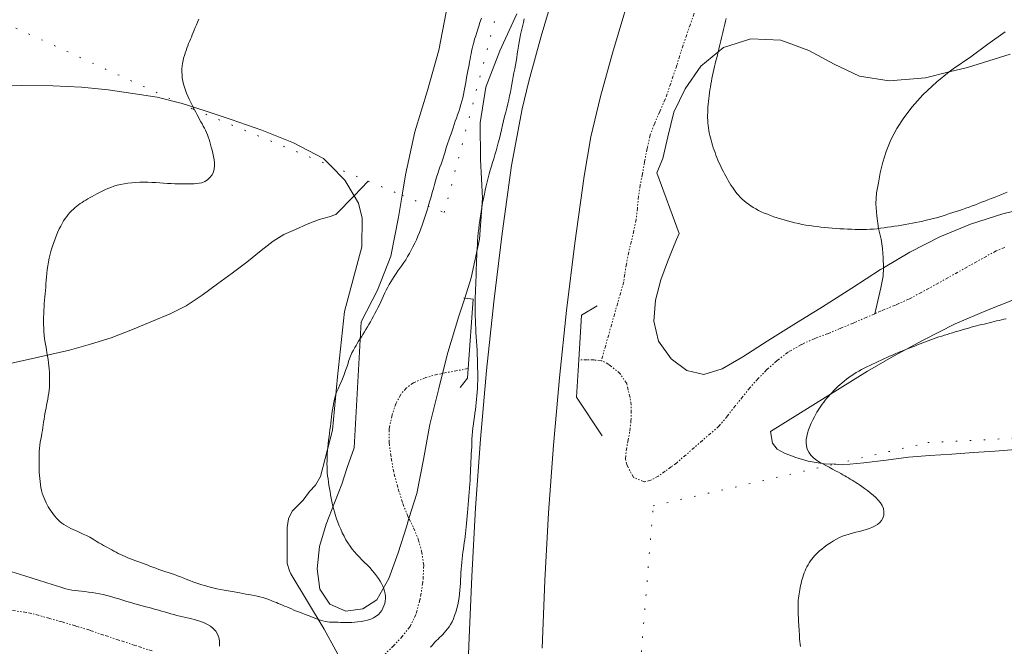
# Model space of a CAD drawing. Extents: x 508387 to 509637, y 1828151 to 1828961.
# Drawn here: x 509118 to 509192, y 1828777 to 1828824 of the extents above; entities that cross this region are included whole.
import ezdxf

# ---------------------------------------------------------------- set-up
doc = ezdxf.new("R2010")
doc.units = 0
doc.header["$MEASUREMENT"] = 0
for name, pattern in [('ACAD_ISO02W100', [15, 12, -3]), ('DIVIDE', [1.25, 0.5, -0.25, 0, -0.25, 0, -0.25]), ('DOT2', [3.175, 0, -3.175])]:
    doc.linetypes.add(name, pattern=pattern)
for name, color, linetype in [('ARBOLES', 90, 'Continuous'), ('CARRETERA', 7, 'Continuous'), ('CERCA', 1, 'Continuous'), ('CURVA INTERMEDIA', 17, 'Continuous'), ('CURVA MAESTRA', 17, 'Continuous'), ('ESCURRIMIENTO', 7, 'Continuous'), ('PUENTE', 7, 'Continuous'), ('VEREDA', 7, 'Continuous')]:
    doc.layers.add(name, color=color, linetype=linetype)
doc.linetypes.add('ZIGZAG', pattern='A,0.00254,-5.08,[131,ltypeshp.shx,S=5.08,R=0,X=-5.08,Y=0],-10.16,[131,ltypeshp.shx,S=5.08,R=180,X=5.08,Y=0],-5.08', length=20.32254)

msp = doc.modelspace()

# ---------------------------------------------------------------- linework, layer by layer
at = {"layer": 'ARBOLES', "color": 3, "linetype": 'ZIGZAG', "lineweight": 9, "ltscale": 0.05}
for points in [[(509155.559, 1828824.84), (509154.259, 1828822.056), (509153.216, 1828819.325), (509152.791, 1828816.665), (509152.828, 1828813.893), (509152.962, 1828810.991), (509152.753, 1828807.924), (509152.119, 1828805.003), (509151.633, 1828803.495), (509151.195, 1828802.136), (509150.364, 1828799.403), (509149.971, 1828797.834), (509149.684, 1828796.689), (509149.01, 1828793.997), (509148.522, 1828791.359), (509148.021, 1828788.821), (509147.437, 1828786.935), (509147.243, 1828786.308), (509146.636, 1828784.353), (509145.915, 1828782.415), (509145.028, 1828780.82), (509143.961, 1828780.144), (509142.707, 1828779.961), (509141.492, 1828780.502), (509140.738, 1828781.62), (509140.53, 1828783.144), (509140.707, 1828784.819), (509141.226, 1828786.518), (509141.85, 1828788.109), (509142.387, 1828789.517), (509142.793, 1828790.756), (509143.33, 1828792.235), (509143.84, 1828801.717), (509145.064, 1828804.075), (509146.07, 1828806.628), (509146.661, 1828809.564), (509146.927, 1828811.221)], [(509146.927, 1828811.221), (509147.17, 1828812.741), (509147.893, 1828815.988), (509148.827, 1828819.089), (509149.69, 1828822.12), (509150.23, 1828824.978)], [(509194.463, 1828810.4), (509192.074, 1828809.826), (509189.641, 1828809.053), (509187.333, 1828808.094), (509185.08, 1828806.949), (509183.103, 1828805.769), (509182.889, 1828805.641), (509180.731, 1828804.225), (509178.532, 1828802.824), (509176.362, 1828801.508), (509174.356, 1828800.254), (509172.522, 1828799.083), (509170.989, 1828798.164), (509169.605, 1828797.74), (509168.329, 1828798.041), (509167.139, 1828798.93), (509166.197, 1828800.256), (509165.839, 1828801.761), (509165.958, 1828803.337), (509166.368, 1828804.86), (509166.882, 1828806.204), (509167.279, 1828807.208), (509167.543, 1828807.901), (509167.748, 1828808.354), (509166.064, 1828812.888), (509166.511, 1828813.97), (509166.887, 1828815.6), (509167.343, 1828817.464), (509168.211, 1828819.208), (509169.377, 1828820.921), (509171.072, 1828822.307), (509173.134, 1828822.97), (509175.379, 1828822.857), (509177.494, 1828822.098), (509179.393, 1828821.058), (509181.315, 1828820.153), (509183.528, 1828819.812), (509186.275, 1828820.048), (509188.048, 1828820.479)], [(509188.048, 1828820.479), (509189.419, 1828820.812), (509192.623, 1828821.816)], [(509115.8, 1828819.523), (509118.306, 1828819.457), (509120.669, 1828819.446), (509122.829, 1828819.333), (509124.824, 1828819.136), (509126.694, 1828818.871), (509128.52, 1828818.576), (509130.105, 1828818.193), (509130.324, 1828818.14), (509132.135, 1828817.553), (509134.089, 1828816.912), (509136.37, 1828816.094), (509138.766, 1828815.149), (509141.006, 1828813.97), (509141.537, 1828813.439), (509142.618, 1828812.359), (509143.314, 1828811.182), (509143.651, 1828810.611), (509143.929, 1828809.493), (509143.888, 1828807.341), (509142.583, 1828802.472), (509142.058, 1828797.587), (509141.692, 1828793.578), (509140.8, 1828790.087), (509140.427, 1828789.434), (509139.961, 1828788.968), (509139.495, 1828788.315), (509139.122, 1828787.942), (509138.656, 1828787.476), (509138.376, 1828786.917), (509138.283, 1828786.264), (509138.283, 1828785.518), (509138.283, 1828784.959), (509138.283, 1828784.213), (509138.283, 1828783.56), (509138.469, 1828783.001), (509138.561, 1828782.771), (509141.078, 1828778.618), (509142.831, 1828775.422)], [(509179.39, 1828791.009), (509178.654, 1828791.052), (509177.455, 1828791.231), (509176.506, 1828791.513), (509175.665, 1828791.829), (509175.107, 1828792.142), (509174.764, 1828792.594), (509174.619, 1828793.477), (509181.904, 1828798.012), (509183.859, 1828799.118), (509186.092, 1828800.341), (509188.488, 1828801.555), (509190.975, 1828802.618), (509193.589, 1828803.637)], [(509193.06, 1828792.115), (509191.474, 1828792), (509189.866, 1828791.892), (509188.23, 1828791.771), (509186.601, 1828791.67), (509184.986, 1828791.541), (509183.313, 1828791.314), (509181.626, 1828791.114), (509180.053, 1828790.971), (509179.39, 1828791.009)]]:
    msp.add_lwpolyline(points, dxfattribs=at)
at = {"layer": 'CARRETERA', "color": 1, "lineweight": 18, "elevation": 0.056}
for points in [[(509174.113, 1828871.138), (509171.73, 1828865.247), (509169.429, 1828859.323), (509167.211, 1828853.368), (509165.077, 1828847.382), (509163.027, 1828841.366), (509161.062, 1828835.323), (509159.181, 1828829.253), (509157.385, 1828823.157), (509156.445, 1828819.793), (509155.959, 1828817.702), (509155.155, 1828813.463), (509154.444, 1828808.336), (509153.818, 1828803.198), (509153.276, 1828798.051), (509152.818, 1828792.895), (509152.444, 1828787.733), (509152.156, 1828782.565), (509151.952, 1828777.393), (509151.717, 1828770.867), (509151.555, 1828764.339), (509151.508, 1828760.936)], [(509172.33, 1828851.349), (509170.295, 1828845.641), (509168.283, 1828839.742), (509166.354, 1828833.816), (509164.507, 1828827.864), (509162.743, 1828821.887), (509161.829, 1828818.624), (509161.107, 1828815.604), (509160.596, 1828812.66), (509159.898, 1828807.619), (509159.282, 1828802.568), (509158.749, 1828797.507), (509158.299, 1828792.438), (509157.933, 1828787.362), (509157.649, 1828782.281), (509157.449, 1828777.196)]]:
    msp.add_lwpolyline(points, dxfattribs=at)
at = {"layer": 'CERCA', "color": 1, "linetype": 'DOT2', "lineweight": 20, "ltscale": 0.3, "elevation": 0.056}
for points in [[(509044.136, 1828858.359), (509100.669, 1828831.647), (509130.105, 1828818.193), (509131.19, 1828817.697), (509141.537, 1828813.439), (509144.374, 1828812.272), (509146.927, 1828811.221), (509150.091, 1828809.919), (509157.603, 1828838.452), (509157.735, 1828838.953), (509159.853, 1828846.997), (509167.791, 1828870.125), (509169.718, 1828873.606)], [(509165.162, 1828744.664), (509164.999, 1828750.092), (509162.726, 1828750.263), (509164.734, 1828774.83), (509165.8, 1828787.88), (509179.39, 1828791.009), (509186.436, 1828792.632), (509217.13, 1828794.216), (509227.764, 1828794.765), (509248.548, 1828794.845), (509269.765, 1828794.927), (509310.183, 1828792.999), (509309.693, 1828790.66), (509307.214, 1828778.837), (509303.159, 1828759.49), (509302.418, 1828755.291), (509300.757, 1828745.891), (509299.733, 1828740.09), (509299.663, 1828739.696), (509298.581, 1828731.323), (509297.039, 1828719.386)]]:
    msp.add_lwpolyline(points, dxfattribs=at)
at = {"layer": 'CURVA INTERMEDIA', "color": 17, "linetype": 'Continuous', "lineweight": 9}
for points, elevation in [([(509171.286, 1828824.49), (509171.231, 1828824.285), (509171.177, 1828824.078), (509171.124, 1828823.871), (509171.072, 1828823.663), (509171.021, 1828823.454), (509170.971, 1828823.246), (509170.921, 1828823.037), (509170.872, 1828822.828), (509170.823, 1828822.619), (509170.774, 1828822.41), (509170.725, 1828822.199), (509170.674, 1828821.985), (509170.621, 1828821.767), (509170.568, 1828821.546), (509170.514, 1828821.323), (509170.46, 1828821.1), (509170.408, 1828820.877), (509170.357, 1828820.656), (509170.308, 1828820.436), (509170.26, 1828820.217), (509170.215, 1828819.998), (509170.172, 1828819.78), (509170.131, 1828819.561), (509170.093, 1828819.343), (509170.058, 1828819.126), (509170.026, 1828818.91), (509169.997, 1828818.693), (509169.972, 1828818.477), (509169.949, 1828818.262), (509169.929, 1828818.051), (509169.913, 1828817.845), (509169.901, 1828817.643), (509169.892, 1828817.442), (509169.889, 1828817.242), (509169.89, 1828817.044), (509169.896, 1828816.848), (509169.909, 1828816.655), (509169.927, 1828816.466), (509169.951, 1828816.278), (509169.98, 1828816.091), (509170.013, 1828815.904), (509170.052, 1828815.717), (509170.095, 1828815.53), (509170.143, 1828815.343), (509170.196, 1828815.158), (509170.252, 1828814.972), (509170.312, 1828814.788), (509170.376, 1828814.603), (509170.443, 1828814.417), (509170.513, 1828814.232), (509170.586, 1828814.047), (509170.662, 1828813.863), (509170.741, 1828813.681), (509170.821, 1828813.503), (509170.904, 1828813.327), (509170.988, 1828813.155), (509171.075, 1828812.985), (509171.164, 1828812.816), (509171.255, 1828812.649), (509171.349, 1828812.481), (509171.444, 1828812.315), (509171.542, 1828812.149), (509171.642, 1828811.986), (509171.747, 1828811.825), (509171.855, 1828811.666), (509171.969, 1828811.511), (509172.089, 1828811.359), (509172.214, 1828811.21), (509172.344, 1828811.067), (509172.481, 1828810.928), (509172.625, 1828810.793), (509172.78, 1828810.663), (509172.949, 1828810.535), (509173.129, 1828810.412), (509173.316, 1828810.295), (509173.51, 1828810.184), (509173.711, 1828810.079), (509173.923, 1828809.978), (509174.148, 1828809.879), (509174.383, 1828809.784), (509174.624, 1828809.693), (509174.868, 1828809.607), (509175.117, 1828809.525), (509175.372, 1828809.446), (509175.634, 1828809.367), (509175.902, 1828809.291), (509176.174, 1828809.218), (509176.447, 1828809.149), (509176.722, 1828809.086), (509176.998, 1828809.03), (509177.276, 1828808.979), (509177.555, 1828808.934), (509177.835, 1828808.893), (509178.116, 1828808.857), (509178.398, 1828808.825), (509178.682, 1828808.795), (509178.969, 1828808.767), (509179.258, 1828808.741), (509179.547, 1828808.719), (509179.837, 1828808.699), (509180.126, 1828808.682), (509180.413, 1828808.668), (509180.698, 1828808.656), (509180.98, 1828808.648), (509181.261, 1828808.643), (509181.541, 1828808.643), (509181.819, 1828808.649), (509182.092, 1828808.661), (509182.361, 1828808.68), (509182.624, 1828808.705), (509182.886, 1828808.736), (509183.147, 1828808.77), (509183.409, 1828808.807), (509183.673, 1828808.846), (509183.939, 1828808.887), (509184.208, 1828808.929), (509184.477, 1828808.973), (509184.747, 1828809.019), (509185.014, 1828809.067), (509185.28, 1828809.117), (509185.542, 1828809.169), (509185.802, 1828809.222), (509186.06, 1828809.278)], 6.034), ([(509186.06, 1828809.278), (509186.317, 1828809.337), (509186.573, 1828809.398), (509186.827, 1828809.464), (509187.08, 1828809.532), (509187.33, 1828809.605), (509187.579, 1828809.68), (509187.827, 1828809.757), (509188.075, 1828809.836), (509188.321, 1828809.915), (509188.566, 1828809.995), (509188.81, 1828810.076), (509189.053, 1828810.157), (509189.295, 1828810.24), (509189.536, 1828810.325), (509189.776, 1828810.413), (509190.013, 1828810.502), (509190.249, 1828810.593), (509190.483, 1828810.685), (509190.718, 1828810.779), (509190.953, 1828810.872), (509191.191, 1828810.966), (509191.431, 1828811.059), (509191.673, 1828811.152), (509191.916, 1828811.246), (509192.159, 1828811.34), (509192.402, 1828811.438)], 6.034), ([(509192.32, 1828801.933), (509192.147, 1828801.896), (509191.969, 1828801.856), (509191.789, 1828801.814), (509191.607, 1828801.771), (509191.425, 1828801.726), (509191.242, 1828801.681), (509191.055, 1828801.636), (509190.865, 1828801.589), (509190.672, 1828801.543), (509190.477, 1828801.496), (509190.282, 1828801.448), (509190.087, 1828801.399), (509189.891, 1828801.348), (509189.693, 1828801.294), (509189.495, 1828801.238), (509189.296, 1828801.181), (509189.098, 1828801.123), (509188.899, 1828801.064), (509188.698, 1828801.005), (509188.497, 1828800.946), (509188.294, 1828800.887), (509188.09, 1828800.827), (509187.887, 1828800.766), (509187.684, 1828800.703), (509187.481, 1828800.639), (509187.277, 1828800.572), (509187.073, 1828800.503), (509186.87, 1828800.432), (509186.667, 1828800.359), (509186.464, 1828800.285), (509186.261, 1828800.208), (509186.058, 1828800.131), (509185.855, 1828800.052), (509185.652, 1828799.972), (509185.45, 1828799.891), (509185.246, 1828799.81), (509185.041, 1828799.728), (509184.832, 1828799.645), (509184.621, 1828799.561), (509184.409, 1828799.477), (509184.198, 1828799.391), (509183.986, 1828799.304), (509183.774, 1828799.215), (509183.562, 1828799.123), (509183.349, 1828799.028), (509183.137, 1828798.932), (509182.925, 1828798.834), (509182.713, 1828798.736), (509182.501, 1828798.636), (509182.288, 1828798.536), (509182.076, 1828798.434), (509181.864, 1828798.331), (509181.654, 1828798.224), (509181.448, 1828798.115), (509181.247, 1828798.003), (509181.054, 1828797.889), (509180.866, 1828797.772), (509180.682, 1828797.65), (509180.503, 1828797.525), (509180.327, 1828797.395), (509180.156, 1828797.262), (509179.991, 1828797.126), (509179.832, 1828796.986), (509179.676, 1828796.843), (509179.525, 1828796.697), (509179.378, 1828796.548), (509179.237, 1828796.4), (509179.102, 1828796.254), (509178.974, 1828796.108), (509178.849, 1828795.961), (509178.728, 1828795.813), (509178.611, 1828795.663), (509178.5, 1828795.515), (509178.394, 1828795.37), (509178.294, 1828795.225), (509178.198, 1828795.08), (509178.104, 1828794.931), (509178.009, 1828794.768), (509177.908, 1828794.578), (509177.796, 1828794.354), (509177.682, 1828794.105), (509177.575, 1828793.846), (509177.481, 1828793.591), (509177.403, 1828793.341), (509177.343, 1828793.098), (509177.302, 1828792.861), (509177.288, 1828792.626), (509177.311, 1828792.39), (509177.378, 1828792.151), (509177.489, 1828791.916), (509177.644, 1828791.697), (509177.841, 1828791.501), (509178.066, 1828791.327), (509178.303, 1828791.173), (509178.542, 1828791.035), (509178.78, 1828790.905), (509179.022, 1828790.778), (509179.268, 1828790.648), (509179.505, 1828790.521), (509179.719, 1828790.406), (509179.899, 1828790.307), (509180.053, 1828790.221), (509180.194, 1828790.14), (509180.333, 1828790.06), (509180.471, 1828789.979), (509180.609, 1828789.896), (509180.746, 1828789.812), (509180.883, 1828789.727), (509181.02, 1828789.64), (509181.158, 1828789.551), (509181.306, 1828789.453), (509181.477, 1828789.336), (509181.676, 1828789.195), (509181.893, 1828789.035), (509182.113, 1828788.864), (509182.324, 1828788.687), (509182.521, 1828788.505), (509182.704, 1828788.317), (509182.869, 1828788.121), (509183.005, 1828787.911), (509183.097, 1828787.683), (509183.134, 1828787.436), (509183.12, 1828787.188), (509183.058, 1828786.962), (509182.956, 1828786.775), (509182.82, 1828786.622), (509182.657, 1828786.492), (509182.473, 1828786.375), (509182.27, 1828786.271), (509182.048, 1828786.18), (509181.81, 1828786.101), (509181.558, 1828786.032), (509181.298, 1828785.967), (509181.035, 1828785.904), (509180.773, 1828785.838), (509180.516, 1828785.768), (509180.266, 1828785.69), (509180.025, 1828785.601), (509179.791, 1828785.499), (509179.563, 1828785.383), (509179.338, 1828785.252), (509179.111, 1828785.105), (509178.881, 1828784.944), (509178.659, 1828784.782), (509178.461, 1828784.629), (509178.298, 1828784.497), (509178.162, 1828784.377), (509178.042, 1828784.261), (509177.927, 1828784.14), (509177.817, 1828784.012), (509177.712, 1828783.88), (509177.613, 1828783.743), (509177.519, 1828783.602), (509177.432, 1828783.458), (509177.351, 1828783.309), (509177.276, 1828783.158), (509177.207, 1828783.003), (509177.144, 1828782.847), (509177.087, 1828782.689), (509177.035, 1828782.53), (509176.988, 1828782.373), (509176.947, 1828782.215), (509176.91, 1828782.058), (509176.877, 1828781.899), (509176.846, 1828781.74), (509176.817, 1828781.583), (509176.789, 1828781.426), (509176.764, 1828781.271), (509176.74, 1828781.116), (509176.72, 1828780.96), (509176.703, 1828780.804), (509176.691, 1828780.646), (509176.684, 1828780.485), (509176.681, 1828780.323), (509176.682, 1828780.16), (509176.686, 1828779.996), (509176.693, 1828779.831), (509176.7, 1828779.664), (509176.709, 1828779.493), (509176.719, 1828779.32), (509176.73, 1828779.146), (509176.741, 1828778.972), (509176.752, 1828778.796), (509176.762, 1828778.618), (509176.772, 1828778.436), (509176.781, 1828778.251), (509176.791, 1828778.065), (509176.803, 1828777.879), (509176.817, 1828777.691), (509176.836, 1828777.5), (509176.859, 1828777.306)], 6.034), ([(509117.595, 1828782.924), (509118.56, 1828782.624), (509119.659, 1828782.286), (509120.626, 1828781.986), (509121.264, 1828781.782), (509121.638, 1828781.66), (509121.884, 1828781.59), (509122.112, 1828781.545), (509122.345, 1828781.513), (509122.585, 1828781.489), (509122.832, 1828781.466), (509123.086, 1828781.441), (509123.348, 1828781.41), (509123.618, 1828781.372), (509123.893, 1828781.325), (509124.172, 1828781.272), (509124.452, 1828781.212), (509124.737, 1828781.145), (509125.03, 1828781.068), (509125.331, 1828780.981), (509125.637, 1828780.888), (509125.943, 1828780.794), (509126.244, 1828780.703), (509126.539, 1828780.616), (509126.829, 1828780.533), (509127.112, 1828780.454), (509127.388, 1828780.379), (509127.656, 1828780.306), (509127.913, 1828780.236), (509128.161, 1828780.168), (509128.399, 1828780.103), (509128.628, 1828780.042), (509128.853, 1828779.98), (509129.078, 1828779.917), (509129.307, 1828779.849), (509129.538, 1828779.779), (509129.771, 1828779.712), (509130.002, 1828779.65), (509130.231, 1828779.592), (509130.455, 1828779.54), (509130.675, 1828779.491), (509130.891, 1828779.444), (509131.106, 1828779.394), (509131.322, 1828779.341), (509131.533, 1828779.283), (509131.734, 1828779.22), (509131.921, 1828779.149), (509132.106, 1828779.066), (509132.303, 1828778.964), (509132.52, 1828778.836), (509132.736, 1828778.678), (509132.922, 1828778.48), (509133.056, 1828778.243), (509133.142, 1828777.988), (509133.189, 1828777.741), (509133.205, 1828777.524), (509133.197, 1828777.331)], 4.015)]:
    msp.add_lwpolyline(points, dxfattribs=dict(at, elevation=elevation))
at = {"layer": 'CURVA MAESTRA', "color": 17, "linetype": 'Continuous', "lineweight": 13, "elevation": 5.002}
for points in [[(509131.644, 1828824.44), (509131.555, 1828824.22), (509131.466, 1828824.009), (509131.381, 1828823.809), (509131.3, 1828823.619), (509131.227, 1828823.441), (509131.158, 1828823.27), (509131.09, 1828823.104), (509131.02, 1828822.939), (509130.949, 1828822.774), (509130.881, 1828822.607), (509130.818, 1828822.436), (509130.757, 1828822.261), (509130.694, 1828822.082), (509130.628, 1828821.9), (509130.563, 1828821.713), (509130.505, 1828821.522), (509130.458, 1828821.327), (509130.422, 1828821.125), (509130.397, 1828820.918), (509130.38, 1828820.703), (509130.374, 1828820.483), (509130.382, 1828820.257), (509130.406, 1828820.027), (509130.445, 1828819.795), (509130.497, 1828819.563), (509130.561, 1828819.334), (509130.636, 1828819.107), (509130.721, 1828818.882), (509130.813, 1828818.66), (509130.911, 1828818.443), (509131.012, 1828818.233), (509131.113, 1828818.03), (509131.214, 1828817.835), (509131.315, 1828817.644), (509131.417, 1828817.454), (509131.517, 1828817.268), (509131.614, 1828817.087), (509131.707, 1828816.91), (509131.797, 1828816.739), (509131.887, 1828816.573), (509131.977, 1828816.411), (509132.066, 1828816.252), (509132.15, 1828816.093), (509132.226, 1828815.931), (509132.295, 1828815.766), (509132.357, 1828815.593), (509132.412, 1828815.413), (509132.465, 1828815.224), (509132.521, 1828815.026), (509132.582, 1828814.817), (509132.645, 1828814.598), (509132.705, 1828814.368), (509132.757, 1828814.128), (509132.798, 1828813.884), (509132.824, 1828813.645), (509132.832, 1828813.415), (509132.811, 1828813.192), (509132.749, 1828812.97), (509132.638, 1828812.747), (509132.483, 1828812.538), (509132.296, 1828812.365), (509132.087, 1828812.24), (509131.87, 1828812.16), (509131.661, 1828812.112), (509131.47, 1828812.087), (509131.286, 1828812.076), (509131.092, 1828812.072), (509130.876, 1828812.069), (509130.638, 1828812.066), (509130.383, 1828812.067), (509130.115, 1828812.072), (509129.84, 1828812.082), (509129.561, 1828812.095), (509129.282, 1828812.111), (509129.001, 1828812.129), (509128.716, 1828812.148), (509128.424, 1828812.166), (509128.125, 1828812.181), (509127.823, 1828812.192), (509127.518, 1828812.197), (509127.213, 1828812.194), (509126.909, 1828812.182), (509126.609, 1828812.16), (509126.315, 1828812.127), (509126.032, 1828812.083), (509125.763, 1828812.029), (509125.506, 1828811.964), (509125.261, 1828811.889), (509125.027, 1828811.804), (509124.803, 1828811.713), (509124.587, 1828811.618), (509124.378, 1828811.522), (509124.177, 1828811.425), (509123.986, 1828811.327), (509123.805, 1828811.229), (509123.633, 1828811.132), (509123.469, 1828811.037), (509123.309, 1828810.946), (509123.155, 1828810.856), (509123.008, 1828810.769), (509122.868, 1828810.682), (509122.734, 1828810.593), (509122.603, 1828810.501), (509122.474, 1828810.403), (509122.345, 1828810.298), (509122.216, 1828810.183), (509122.088, 1828810.057), (509121.96, 1828809.922), (509121.835, 1828809.777), (509121.713, 1828809.623), (509121.595, 1828809.46), (509121.481, 1828809.286), (509121.37, 1828809.103), (509121.262, 1828808.905), (509121.157, 1828808.691), (509121.055, 1828808.459), (509120.954, 1828808.21), (509120.852, 1828807.946), (509120.746, 1828807.672), (509120.643, 1828807.388), (509120.55, 1828807.096), (509120.47, 1828806.798), (509120.404, 1828806.499), (509120.346, 1828806.202), (509120.296, 1828805.911), (509120.253, 1828805.627), (509120.219, 1828805.35), (509120.194, 1828805.08), (509120.175, 1828804.817), (509120.159, 1828804.56), (509120.142, 1828804.308), (509120.124, 1828804.061), (509120.102, 1828803.817), (509120.078, 1828803.574), (509120.054, 1828803.33), (509120.032, 1828803.083), (509120.014, 1828802.83), (509120.001, 1828802.573), (509119.991, 1828802.312), (509119.984, 1828802.049), (509119.981, 1828801.782), (509119.982, 1828801.512), (509119.991, 1828801.241), (509120.006, 1828800.969), (509120.028, 1828800.698), (509120.059, 1828800.428), (509120.096, 1828800.161), (509120.14, 1828799.896), (509120.187, 1828799.633), (509120.234, 1828799.374), (509120.278, 1828799.122), (509120.315, 1828798.877), (509120.346, 1828798.638), (509120.372, 1828798.403), (509120.395, 1828798.169), (509120.413, 1828797.937), (509120.427, 1828797.708), (509120.433, 1828797.48), (509120.434, 1828797.254), (509120.427, 1828797.028), (509120.412, 1828796.802), (509120.39, 1828796.575), (509120.361, 1828796.349), (509120.325, 1828796.124), (509120.285, 1828795.9), (509120.243, 1828795.677), (509120.201, 1828795.456), (509120.16, 1828795.237), (509120.12, 1828795.021), (509120.082, 1828794.807), (509120.045, 1828794.596), (509120.013, 1828794.388), (509119.983, 1828794.181), (509119.955, 1828793.975), (509119.925, 1828793.767), (509119.891, 1828793.556), (509119.853, 1828793.34), (509119.812, 1828793.121), (509119.769, 1828792.896), (509119.729, 1828792.668), (509119.695, 1828792.437), (509119.67, 1828792.204), (509119.653, 1828791.969), (509119.643, 1828791.736), (509119.637, 1828791.504), (509119.634, 1828791.275), (509119.634, 1828791.049), (509119.636, 1828790.825), (509119.64, 1828790.603), (509119.649, 1828790.38), (509119.664, 1828790.155), (509119.685, 1828789.929), (509119.711, 1828789.704), (509119.741, 1828789.481), (509119.778, 1828789.261), (509119.823, 1828789.047), (509119.878, 1828788.84), (509119.941, 1828788.641), (509120.01, 1828788.454), (509120.085, 1828788.279), (509120.164, 1828788.114), (509120.246, 1828787.958), (509120.33, 1828787.808), (509120.419, 1828787.662), (509120.514, 1828787.519), (509120.616, 1828787.378), (509120.723, 1828787.237), (509120.834, 1828787.1), (509120.947, 1828786.965), (509121.067, 1828786.835), (509121.199, 1828786.712), (509121.347, 1828786.595), (509121.508, 1828786.486), (509121.68, 1828786.383), (509121.856, 1828786.285), (509122.034, 1828786.192), (509122.209, 1828786.107), (509122.377, 1828786.026), (509122.551, 1828785.947), (509122.744, 1828785.861), (509122.963, 1828785.764), (509123.203, 1828785.653), (509123.452, 1828785.526), (509123.698, 1828785.385), (509123.931, 1828785.242), (509124.141, 1828785.111), (509124.322, 1828785.004), (509124.482, 1828784.914), (509124.635, 1828784.83), (509124.791, 1828784.744), (509124.95, 1828784.656), (509125.108, 1828784.567), (509125.265, 1828784.479), (509125.422, 1828784.393), (509125.583, 1828784.309)], [(509125.583, 1828784.309), (509125.752, 1828784.227), (509125.93, 1828784.147), (509126.115, 1828784.068), (509126.307, 1828783.99), (509126.506, 1828783.912), (509126.71, 1828783.835), (509126.917, 1828783.758), (509127.127, 1828783.681), (509127.337, 1828783.602), (509127.548, 1828783.523), (509127.759, 1828783.442), (509127.972, 1828783.359), (509128.188, 1828783.276), (509128.408, 1828783.193), (509128.633, 1828783.111), (509128.862, 1828783.033), (509129.095, 1828782.956), (509129.332, 1828782.879), (509129.571, 1828782.799), (509129.81, 1828782.716), (509130.046, 1828782.63), (509130.278, 1828782.54), (509130.507, 1828782.449), (509130.735, 1828782.357), (509130.963, 1828782.267), (509131.191, 1828782.181), (509131.419, 1828782.1), (509131.646, 1828782.027), (509131.872, 1828781.958), (509132.094, 1828781.891), (509132.323, 1828781.824), (509132.606, 1828781.749), (509133.003, 1828781.66), (509133.543, 1828781.554), (509134.151, 1828781.442), (509134.725, 1828781.338), (509135.183, 1828781.254), (509135.534, 1828781.188), (509135.809, 1828781.138), (509136.036, 1828781.098), (509136.242, 1828781.058), (509136.452, 1828781.003), (509136.684, 1828780.926), (509136.92, 1828780.836), (509137.137, 1828780.749), (509137.318, 1828780.677), (509137.472, 1828780.616), (509137.617, 1828780.558), (509137.768, 1828780.496), (509137.926, 1828780.429), (509138.088, 1828780.359), (509138.254, 1828780.286), (509138.425, 1828780.211), (509138.604, 1828780.135), (509138.793, 1828780.058), (509138.993, 1828779.979), (509139.202, 1828779.897), (509139.42, 1828779.813), (509139.64, 1828779.728), (509139.855, 1828779.644), (509140.059, 1828779.566), (509140.252, 1828779.491), (509140.437, 1828779.419), (509140.615, 1828779.351), (509140.79, 1828779.289), (509140.964, 1828779.237), (509141.138, 1828779.198), (509141.311, 1828779.172), (509141.48, 1828779.155), (509141.642, 1828779.147), (509141.801, 1828779.144), (509141.962, 1828779.141), (509142.129, 1828779.137), (509142.305, 1828779.132), (509142.494, 1828779.127), (509142.696, 1828779.124), (509142.911, 1828779.123), (509143.135, 1828779.128), (509143.366, 1828779.139), (509143.603, 1828779.16), (509143.845, 1828779.192), (509144.092, 1828779.239), (509144.336, 1828779.301), (509144.57, 1828779.38), (509144.786, 1828779.477), (509144.979, 1828779.591), (509145.145, 1828779.72), (509145.282, 1828779.862), (509145.393, 1828780.018), (509145.485, 1828780.185), (509145.561, 1828780.363), (509145.62, 1828780.547), (509145.658, 1828780.732), (509145.674, 1828780.915), (509145.669, 1828781.096), (509145.645, 1828781.279), (509145.605, 1828781.466), (509145.547, 1828781.657), (509145.471, 1828781.848), (509145.378, 1828782.04), (509145.268, 1828782.234), (509145.143, 1828782.43), (509145.005, 1828782.631), (509144.852, 1828782.835), (509144.683, 1828783.038), (509144.496, 1828783.241), (509144.298, 1828783.441), (509144.098, 1828783.638), (509143.902, 1828783.831), (509143.713, 1828784.024), (509143.529, 1828784.22), (509143.352, 1828784.422), (509143.18, 1828784.634), (509143.014, 1828784.857), (509142.855, 1828785.094), (509142.703, 1828785.342), (509142.561, 1828785.597), (509142.431, 1828785.857), (509142.312, 1828786.12), (509142.202, 1828786.383), (509142.099, 1828786.646), (509142.004, 1828786.908), (509141.915, 1828787.171), (509141.835, 1828787.434), (509141.763, 1828787.696), (509141.699, 1828787.956), (509141.645, 1828788.213), (509141.597, 1828788.465), (509141.553, 1828788.711), (509141.511, 1828788.952), (509141.47, 1828789.19), (509141.43, 1828789.427), (509141.391, 1828789.665), (509141.355, 1828789.901), (509141.326, 1828790.134), (509141.303, 1828790.36), (509141.289, 1828790.584), (509141.28, 1828790.809), (509141.278, 1828791.038), (509141.28, 1828791.274), (509141.286, 1828791.517), (509141.295, 1828791.767), (509141.31, 1828792.023), (509141.331, 1828792.285), (509141.361, 1828792.551), (509141.396, 1828792.818), (509141.433, 1828793.084), (509141.469, 1828793.347), (509141.502, 1828793.603), (509141.532, 1828793.849), (509141.556, 1828794.083), (509141.581, 1828794.315), (509141.609, 1828794.559), (509141.645, 1828794.822), (509141.688, 1828795.098), (509141.734, 1828795.376), (509141.782, 1828795.647), (509141.837, 1828795.91), (509141.908, 1828796.166), (509142.001, 1828796.419), (509142.114, 1828796.684), (509142.244, 1828796.976), (509142.387, 1828797.308), (509142.534, 1828797.67), (509142.677, 1828798.05), (509142.809, 1828798.433), (509142.931, 1828798.797), (509143.047, 1828799.118), (509143.157, 1828799.378), (509143.263, 1828799.588), (509143.364, 1828799.768), (509143.461, 1828799.932), (509143.556, 1828800.091), (509143.654, 1828800.249), (509143.758, 1828800.414), (509143.866, 1828800.585), (509143.979, 1828800.762), (509144.094, 1828800.946), (509144.209, 1828801.134), (509144.323, 1828801.325), (509144.435, 1828801.518), (509144.545, 1828801.714), (509144.656, 1828801.914), (509144.768, 1828802.121), (509144.882, 1828802.333), (509144.995, 1828802.55), (509145.106, 1828802.771), (509145.215, 1828802.995), (509145.319, 1828803.219), (509145.421, 1828803.441), (509145.521, 1828803.661), (509145.625, 1828803.879), (509145.733, 1828804.094), (509145.847, 1828804.306), (509145.964, 1828804.514), (509146.083, 1828804.719), (509146.207, 1828804.921), (509146.337, 1828805.124), (509146.474, 1828805.328), (509146.616, 1828805.533), (509146.762, 1828805.74), (509146.907, 1828805.947), (509147.052, 1828806.158), (509147.194, 1828806.375), (509147.334, 1828806.603), (509147.471, 1828806.84), (509147.607, 1828807.087), (509147.742, 1828807.343), (509147.874, 1828807.605), (509147.999, 1828807.872), (509148.114, 1828808.142), (509148.223, 1828808.415), (509148.327, 1828808.693), (509148.43, 1828808.977), (509148.531, 1828809.266), (509148.631, 1828809.562), (509148.73, 1828809.863), (509148.826, 1828810.169), (509148.921, 1828810.479), (509149.013, 1828810.792), (509149.102, 1828811.105), (509149.19, 1828811.414), (509149.274, 1828811.718), (509149.357, 1828812.013), (509149.439, 1828812.299), (509149.52, 1828812.574), (509149.602, 1828812.838), (509149.684, 1828813.089), (509149.769, 1828813.327), (509149.852, 1828813.557), (509149.932, 1828813.785), (509150.007, 1828814.013), (509150.078, 1828814.243), (509150.149, 1828814.471), (509150.221, 1828814.696), (509150.296, 1828814.92), (509150.371, 1828815.143), (509150.446, 1828815.366), (509150.523, 1828815.591), (509150.6, 1828815.819), (509150.679, 1828816.052), (509150.76, 1828816.288), (509150.842, 1828816.529), (509150.925, 1828816.772), (509151.009, 1828817.018), (509151.094, 1828817.266), (509151.18, 1828817.516), (509151.264, 1828817.768), (509151.343, 1828818.022), (509151.417, 1828818.278), (509151.484, 1828818.536), (509151.545, 1828818.796), (509151.598, 1828819.056), (509151.646, 1828819.316), (509151.691, 1828819.572), (509151.734, 1828819.824), (509151.777, 1828820.072), (509151.821, 1828820.317), (509151.867, 1828820.558), (509151.913, 1828820.793), (509151.957, 1828821.02), (509151.997, 1828821.237), (509152.034, 1828821.444), (509152.071, 1828821.642), (509152.108, 1828821.833), (509152.149, 1828822.026), (509152.194, 1828822.23), (509152.247, 1828822.45), (509152.308, 1828822.685), (509152.378, 1828822.931), (509152.457, 1828823.183), (509152.54, 1828823.437), (509152.621, 1828823.683), (509152.696, 1828823.925), (509152.778, 1828824.192), (509152.88, 1828824.523)], [(509156.098, 1828824.474), (509156.037, 1828824.183), (509155.97, 1828823.888), (509155.902, 1828823.591), (509155.835, 1828823.294), (509155.772, 1828823), (509155.715, 1828822.708), (509155.665, 1828822.417), (509155.62, 1828822.125), (509155.579, 1828821.835), (509155.536, 1828821.548), (509155.49, 1828821.267), (509155.439, 1828820.987), (509155.385, 1828820.706), (509155.33, 1828820.421), (509155.275, 1828820.133), (509155.222, 1828819.843), (509155.171, 1828819.554), (509155.12, 1828819.264), (509155.065, 1828818.972), (509155.003, 1828818.679), (509154.934, 1828818.381), (509154.861, 1828818.078), (509154.786, 1828817.77), (509154.709, 1828817.454), (509154.632, 1828817.132), (509154.555, 1828816.802), (509154.478, 1828816.469), (509154.4, 1828816.136), (509154.32, 1828815.808), (509154.238, 1828815.484), (509154.155, 1828815.165), (509154.071, 1828814.853), (509153.986, 1828814.548), (509153.9, 1828814.251), (509153.814, 1828813.962), (509153.727, 1828813.678), (509153.639, 1828813.395), (509153.551, 1828813.11), (509153.466, 1828812.82), (509153.385, 1828812.526), (509153.312, 1828812.227), (509153.244, 1828811.922), (509153.178, 1828811.609), (509153.109, 1828811.289), (509153.04, 1828810.964), (509152.976, 1828810.635), (509152.917, 1828810.306), (509152.864, 1828809.977), (509152.814, 1828809.651), (509152.766, 1828809.33), (509152.722, 1828809.014), (509152.682, 1828808.702), (509152.648, 1828808.396), (509152.619, 1828808.096), (509152.596, 1828807.801), (509152.579, 1828807.513), (509152.565, 1828807.226), (509152.552, 1828806.936), (509152.536, 1828806.64), (509152.519, 1828806.336), (509152.506, 1828806.025), (509152.496, 1828805.71), (509152.489, 1828805.394), (509152.48, 1828805.081), (509152.469, 1828804.777), (509152.456, 1828804.477), (509152.444, 1828804.18), (509152.434, 1828803.883), (509152.427, 1828803.585), (509152.422, 1828803.29), (509152.418, 1828802.997), (509152.416, 1828802.706), (509152.417, 1828802.415), (509152.421, 1828802.123), (509152.429, 1828801.828), (509152.441, 1828801.527), (509152.456, 1828801.219), (509152.475, 1828800.904), (509152.495, 1828800.579), (509152.516, 1828800.247), (509152.536, 1828799.909), (509152.554, 1828799.57), (509152.57, 1828799.233), (509152.583, 1828798.9), (509152.594, 1828798.571), (509152.603, 1828798.246), (509152.609, 1828797.925), (509152.611, 1828797.61), (509152.608, 1828797.301), (509152.6, 1828797), (509152.585, 1828796.708), (509152.565, 1828796.427), (509152.541, 1828796.155), (509152.515, 1828795.889), (509152.49, 1828795.626), (509152.463, 1828795.364), (509152.434, 1828795.101), (509152.401, 1828794.835), (509152.363, 1828794.565), (509152.323, 1828794.292), (509152.283, 1828794.016), (509152.245, 1828793.737), (509152.214, 1828793.457), (509152.192, 1828793.177), (509152.177, 1828792.895), (509152.165, 1828792.61), (509152.153, 1828792.323), (509152.139, 1828792.037), (509152.125, 1828791.754), (509152.11, 1828791.479), (509152.095, 1828791.207), (509152.082, 1828790.936), (509152.07, 1828790.662), (509152.06, 1828790.384), (509152.049, 1828790.101), (509152.035, 1828789.813), (509152.018, 1828789.518), (509151.997, 1828789.217), (509151.97, 1828788.912), (509151.941, 1828788.604), (509151.914, 1828788.296), (509151.889, 1828787.99), (509151.867, 1828787.688), (509151.844, 1828787.394), (509151.818, 1828787.11), (509151.792, 1828786.836), (509151.766, 1828786.57), (509151.742, 1828786.312), (509151.719, 1828786.062), (509151.693, 1828785.817), (509151.663, 1828785.579), (509151.63, 1828785.344), (509151.596, 1828785.113), (509151.562, 1828784.882), (509151.528, 1828784.65), (509151.494, 1828784.412), (509151.461, 1828784.166), (509151.431, 1828783.912), (509151.404, 1828783.653), (509151.382, 1828783.389), (509151.364, 1828783.124), (509151.348, 1828782.857), (509151.333, 1828782.593), (509151.318, 1828782.329), (509151.304, 1828782.066), (509151.289, 1828781.803), (509151.271, 1828781.538), (509151.248, 1828781.271), (509151.216, 1828781.001), (509151.172, 1828780.727), (509151.116, 1828780.451), (509151.046, 1828780.174), (509150.964, 1828779.903), (509150.875, 1828779.643), (509150.781, 1828779.4), (509150.681, 1828779.177), (509150.573, 1828778.976), (509150.457, 1828778.798), (509150.337, 1828778.637), (509150.215, 1828778.49), (509150.095, 1828778.352), (509149.978, 1828778.221), (509149.861, 1828778.098), (509149.743, 1828777.983), (509149.626, 1828777.871), (509149.509, 1828777.758), (509149.395, 1828777.642), (509149.283, 1828777.522), (509149.174, 1828777.4), (509149.067, 1828777.277)]]:
    msp.add_lwpolyline(points, dxfattribs=at)
at = {"layer": 'ESCURRIMIENTO', "color": 4, "linetype": 'DIVIDE', "lineweight": 13, "ltscale": 0.5, "elevation": 0.056}
for points in [[(509169.145, 1828825.664), (509168.592, 1828824.072), (509168.046, 1828822.501), (509167.565, 1828820.979), (509167.115, 1828819.613), (509166.709, 1828818.445), (509166.292, 1828817.519), (509165.911, 1828816.629), (509165.581, 1828815.744), (509165.347, 1828814.731), (509165.15, 1828813.753), (509164.997, 1828812.831), (509164.823, 1828811.987), (509164.698, 1828811.15), (509164.609, 1828810.277), (509164.52, 1828809.404), (509164.346, 1828808.56), (509164.166, 1828807.766), (509163.956, 1828806.959), (509163.789, 1828806.065), (509163.658, 1828805.278), (509163.58, 1828804.71), (509161.893, 1828798.783)], [(509192.22, 1828807.301), (509191.585, 1828807.046), (509185.98, 1828803.925), (509185.05, 1828803.439), (509184.007, 1828802.968), (509182.928, 1828802.534), (509182.451, 1828802.319), (509181.856, 1828802.05), (509180.848, 1828801.615), (509179.905, 1828801.229), (509178.962, 1828800.843), (509177.948, 1828800.457), (509176.933, 1828800.001), (509175.952, 1828799.438), (509175.112, 1828798.801), (509174.35, 1828798.114), (509173.688, 1828797.44), (509173.076, 1828796.773), (509172.534, 1828796.104), (509171.985, 1828795.415), (509171.386, 1828794.647), (509170.765, 1828793.888), (509167.567, 1828791.12), (509167.151, 1828790.813), (509166.707, 1828790.491), (509166.197, 1828790.121), (509165.61, 1828789.801), (509165.119, 1828789.687), (509164.327, 1828790.009), (509163.833, 1828790.918), (509163.719, 1828791.41), (509163.762, 1828792.014), (509163.892, 1828792.73), (509164.036, 1828793.489), (509164.124, 1828794.22), (509164.153, 1828794.852), (509164.146, 1828795.449), (509164.061, 1828796.026), (509163.919, 1828796.575), (509163.804, 1828797.067), (509163.323, 1828797.805), (509162.472, 1828798.505), (509161.97, 1828798.774), (509161.893, 1828798.783)], [(509161.893, 1828798.783), (509161.353, 1828798.846), (509160.834, 1828798.86), (509160.199, 1828798.864)], [(509151.893, 1828798.2), (509149.971, 1828797.834), (509149.605, 1828797.764), (509148.713, 1828797.526), (509147.791, 1828797.133), (509147.254, 1828796.748), (509146.821, 1828796.256), (509146.471, 1828795.593), (509146.169, 1828794.722), (509145.95, 1828793.68), (509145.944, 1828792.635), (509146.107, 1828791.461), (509146.32, 1828790.292), (509146.639, 1828789.158), (509146.974, 1828788.066), (509147.353, 1828787.102), (509147.437, 1828786.935), (509147.79, 1828786.237), (509148.134, 1828785.379), (509148.393, 1828784.481), (509148.551, 1828783.427), (509148.485, 1828782.141), (509148.269, 1828780.836), (509147.957, 1828779.731), (509147.519, 1828778.813), (509146.963, 1828778.102), (509146.314, 1828777.399), (509145.595, 1828776.697)], [(509128.135, 1828776.98), (509126.854, 1828777.402), (509125.636, 1828777.801), (509124.504, 1828778.17), (509123.442, 1828778.539), (509122.366, 1828778.865), (509121.375, 1828779.162), (509120.44, 1828779.415), (509119.639, 1828779.646), (509119.101, 1828779.809), (509118.697, 1828779.878), (509115.634, 1828780.296)]]:
    msp.add_lwpolyline(points, dxfattribs=at)
at = {"layer": 'PUENTE', "color": 7, "lineweight": 5, "elevation": 0.056}
for points in [[(509151.574, 1828803.503), (509151.633, 1828803.495), (509152.277, 1828803.402), (509151.893, 1828798.2), (509151.84, 1828797.487), (509151.284, 1828796.776)], [(509161.596, 1828802.901), (509160.407, 1828802.22), (509160.199, 1828798.864), (509160.024, 1828796.048), (509161.964, 1828793.138)]]:
    msp.add_lwpolyline(points, dxfattribs=at)
at = {"layer": 'VEREDA', "linetype": 'ACAD_ISO02W100', "lineweight": 0, "ltscale": 0.2, "elevation": 0.056}
for points in [[(509182.451, 1828802.319), (509182.907, 1828804.254), (509183.074, 1828805.148), (509183.103, 1828805.769), (509183.104, 1828805.78), (509183.077, 1828806.527), (509183.029, 1828807.21), (509182.938, 1828807.907), (509182.721, 1828808.72), (509182.598, 1828809.667), (509182.531, 1828810.571), (509182.577, 1828811.387), (509182.721, 1828812.146), (509182.845, 1828812.912), (509183.047, 1828813.699), (509183.298, 1828814.492), (509183.65, 1828815.368), (509184.116, 1828816.23), (509184.631, 1828817.026), (509185.252, 1828817.857), (509186.067, 1828818.764), (509187.117, 1828819.732), (509188.048, 1828820.479), (509188.337, 1828820.711), (509189.678, 1828821.626), (509190.955, 1828822.562), (509192.253, 1828823.491)], [(509117.341, 1828798.541), (509118.817, 1828798.873), (509120.368, 1828799.226), (509121.919, 1828799.579), (509123.502, 1828800.018), (509125.069, 1828800.496), (509126.662, 1828801.129), (509128.152, 1828801.752), (509129.49, 1828802.319), (509130.707, 1828802.916), (509131.9, 1828803.703), (509133.052, 1828804.556), (509134.154, 1828805.362), (509135.261, 1828806.183), (509136.327, 1828807.069), (509137.225, 1828807.773), (509138.045, 1828808.277), (509138.912, 1828808.649), (509139.785, 1828809.034), (509140.68, 1828809.394), (509141.452, 1828809.605), (509141.946, 1828809.775), (509143.314, 1828811.182), (509144.374, 1828812.272)]]:
    msp.add_lwpolyline(points, dxfattribs=at)

doc.saveas('drawing.dxf')
